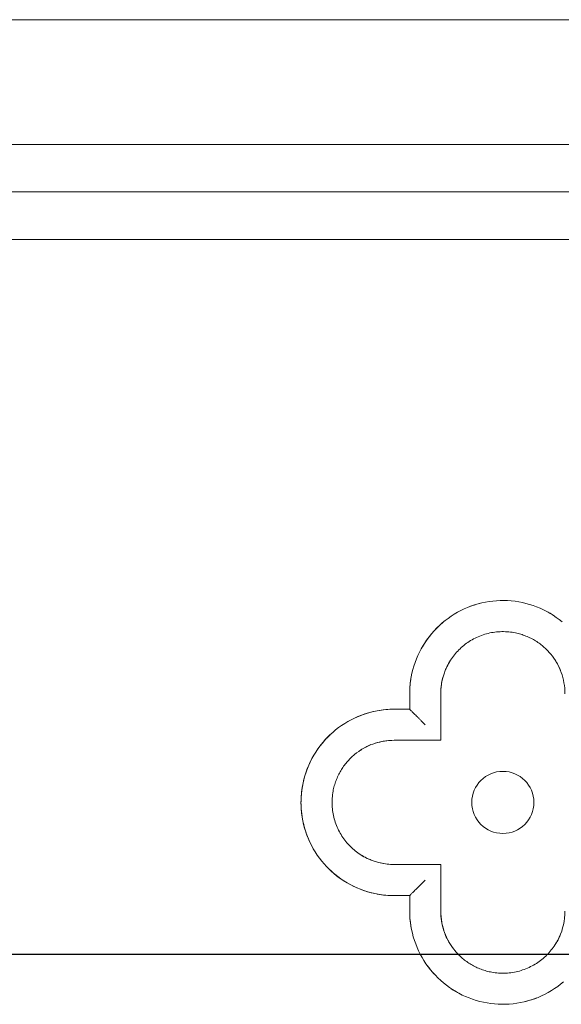
# Model space of a CAD drawing. Units: millimetres. Extents: x 8757 to 24187, y 9808 to 12810.
# Drawn here: x 10357 to 10374, y 12049 to 12081 of the extents above; entities that cross this region are included whole.
import ezdxf

# ---------------------------------------------------------------- set-up
doc = ezdxf.new("R2010")
doc.units = ezdxf.units.MM
doc.layers.add('!!!_Poziomy', color=6, linetype='Continuous', plot=False)
doc.layers.add('WAW_WIDOKOWA', color=8, linetype='Continuous', lineweight=13)

msp = doc.modelspace()

# ---------------------------------------------------------------- linework, layer by layer
at = {"layer": '!!!_Poziomy', "color": 3}
msp.add_lwpolyline([(8756.981, 12050.716), (24186.981, 12050.716)], dxfattribs=at)
at = {"layer": 'WAW_WIDOKOWA'}
for p, q in [((10328.331, 12080.8), (10681.966, 12080.8)), ((10680.737, 12080.8), (10329.56, 12080.8)), ((10324.312, 12076.781), (10685.986, 12076.781)), ((10324.312, 12076.781), (10685.986, 12076.781)), ((10322.786, 12075.255), (10687.511, 12075.255)), ((10322.786, 12075.255), (10687.511, 12075.255)), ((10321.261, 12073.729), (10689.037, 12073.729)), ((10321.261, 12073.729), (10689.037, 12073.729)), ((10369.31, 12059.102), (10369.31, 12058.602)), ((10369.31, 12058.602), (10369.31, 12059.102)), ((10370.31, 12057.775), (10370.31, 12059.102)), ((10370.31, 12059.102), (10370.31, 12057.832)), ((10369.31, 12058.602), (10368.81, 12058.602)), ((10368.81, 12058.602), (10369.31, 12058.602)), ((10370.31, 12057.775), (10370.31, 12057.602)), ((10370.081, 12057.602), (10368.81, 12057.602)), ((10368.81, 12057.602), (10370.137, 12057.602)), ((10370.31, 12057.602), (10370.137, 12057.602)), ((10370.137, 12053.602), (10368.81, 12053.602)), ((10368.81, 12053.602), (10370.081, 12053.602)), ((10370.137, 12053.602), (10370.31, 12053.602)), ((10370.31, 12053.602), (10370.31, 12053.429)), ((10370.31, 12052.102), (10370.31, 12053.429)), ((10370.31, 12053.373), (10370.31, 12052.734)), ((10370.31, 12052.701), (10370.31, 12052.102)), ((10368.81, 12052.602), (10369.31, 12052.602)), ((10369.31, 12052.602), (10368.81, 12052.602)), ((10369.31, 12052.602), (10369.31, 12052.102)), ((10369.31, 12052.102), (10369.31, 12052.602))]:
    msp.add_line(p, q, dxfattribs=at)
at = {"layer": 'WAW_WIDOKOWA', "flags": 128}
for points in [[(10374.222, 12061.415), (10374.128, 12061.489), (10374.031, 12061.56), (10373.931, 12061.627), (10373.829, 12061.69), (10373.724, 12061.748), (10373.617, 12061.803), (10373.508, 12061.853), (10373.397, 12061.898), (10373.285, 12061.94), (10373.171, 12061.976), (10373.055, 12062.009), (10372.938, 12062.036), (10372.82, 12062.059), (10372.702, 12062.077), (10372.582, 12062.09), (10372.463, 12062.099), (10372.343, 12062.102), (10372.223, 12062.101), (10372.103, 12062.095), (10371.983, 12062.085), (10371.864, 12062.069), (10371.746, 12062.049), (10371.629, 12062.024), (10371.512, 12061.994), (10371.397, 12061.96), (10371.284, 12061.921), (10371.172, 12061.878), (10371.062, 12061.83), (10370.954, 12061.778), (10370.848, 12061.722), (10370.744, 12061.661), (10370.643, 12061.597), (10370.545, 12061.528), (10370.449, 12061.455), (10370.357, 12061.379), (10370.267, 12061.299), (10370.181, 12061.216), (10370.098, 12061.129), (10370.019, 12061.039), (10369.943, 12060.945), (10369.872, 12060.849), (10369.804, 12060.75), (10369.74, 12060.649), (10369.68, 12060.545), (10369.624, 12060.438), (10369.573, 12060.33), (10369.526, 12060.22), (10369.484, 12060.107), (10369.446, 12059.993), (10369.412, 12059.878), (10369.384, 12059.762), (10369.36, 12059.644), (10369.34, 12059.526), (10369.326, 12059.407), (10369.316, 12059.287), (10369.311, 12059.167), (10369.31, 12059.102)], [(10368.81, 12058.602), (10368.69, 12058.6), (10368.571, 12058.593), (10368.451, 12058.581), (10368.332, 12058.564), (10368.214, 12058.543), (10368.097, 12058.516), (10367.981, 12058.486), (10367.867, 12058.45), (10367.754, 12058.41), (10367.642, 12058.366), (10367.533, 12058.317), (10367.425, 12058.263), (10367.32, 12058.206), (10367.217, 12058.144), (10367.116, 12058.078), (10367.019, 12058.009), (10366.924, 12057.935), (10366.832, 12057.858), (10366.744, 12057.777), (10366.658, 12057.692), (10366.576, 12057.605), (10366.498, 12057.514), (10366.424, 12057.42), (10366.353, 12057.323), (10366.286, 12057.223), (10366.223, 12057.121), (10366.164, 12057.016), (10366.11, 12056.909), (10366.06, 12056.8), (10366.014, 12056.689), (10365.973, 12056.577), (10365.936, 12056.463), (10365.904, 12056.347), (10365.877, 12056.23), (10365.854, 12056.112), (10365.836, 12055.994), (10365.823, 12055.874), (10365.814, 12055.755), (10365.811, 12055.635), (10365.81, 12055.602)], [(10365.81, 12055.602), (10365.813, 12055.482), (10365.82, 12055.363), (10365.832, 12055.243), (10365.849, 12055.124), (10365.87, 12055.006), (10365.896, 12054.889), (10365.927, 12054.773), (10365.963, 12054.659), (10366.003, 12054.546), (10366.047, 12054.434), (10366.096, 12054.325), (10366.149, 12054.217), (10366.207, 12054.112), (10366.269, 12054.009), (10366.334, 12053.908), (10366.404, 12053.811), (10366.478, 12053.716), (10366.555, 12053.624), (10366.636, 12053.536), (10366.72, 12053.45), (10366.808, 12053.368), (10366.899, 12053.29), (10366.993, 12053.216), (10367.09, 12053.145), (10367.189, 12053.078), (10367.292, 12053.015), (10367.396, 12052.957), (10367.503, 12052.902), (10367.612, 12052.852), (10367.723, 12052.806), (10367.836, 12052.765), (10367.95, 12052.728), (10368.066, 12052.696), (10368.183, 12052.669), (10368.3, 12052.646), (10368.419, 12052.628), (10368.538, 12052.615), (10368.658, 12052.606), (10368.778, 12052.603), (10368.81, 12052.602)], [(10369.31, 12052.102), (10369.313, 12051.982), (10369.32, 12051.863), (10369.332, 12051.743), (10369.349, 12051.624), (10369.37, 12051.506), (10369.396, 12051.389), (10369.427, 12051.273), (10369.463, 12051.159), (10369.503, 12051.046), (10369.547, 12050.934), (10369.596, 12050.825), (10369.649, 12050.717), (10369.707, 12050.612), (10369.769, 12050.509), (10369.834, 12050.408), (10369.904, 12050.311), (10369.978, 12050.216), (10370.055, 12050.124), (10370.136, 12050.036), (10370.22, 12049.95), (10370.308, 12049.868), (10370.399, 12049.79), (10370.493, 12049.716), (10370.59, 12049.645), (10370.689, 12049.578), (10370.792, 12049.515), (10370.896, 12049.457), (10371.003, 12049.402), (10371.112, 12049.352), (10371.223, 12049.306), (10371.336, 12049.265), (10371.45, 12049.228), (10371.566, 12049.196), (10371.683, 12049.169), (10371.8, 12049.146), (10371.919, 12049.128), (10372.038, 12049.115), (10372.158, 12049.106), (10372.278, 12049.103), (10372.398, 12049.104), (10372.518, 12049.11), (10372.637, 12049.12), (10372.756, 12049.136), (10372.875, 12049.156), (10372.992, 12049.181), (10373.108, 12049.21), (10373.223, 12049.245), (10373.337, 12049.283), (10373.449, 12049.327), (10373.559, 12049.374), (10373.667, 12049.427), (10373.773, 12049.483), (10373.876, 12049.544), (10373.977, 12049.608), (10374.076, 12049.677), (10374.171, 12049.749), (10374.264, 12049.826)]]:
    msp.add_lwpolyline(points, dxfattribs=at)
at = {"layer": 'WAW_WIDOKOWA'}
for centre, radius, start, end in [((10372.31, 12059.102), 3, 104.3699, 111.4931), ((10372.31, 12059.102), 3, 56.3368, 62.401), ((10372.31, 12059.102), 3, 130.1873, 149.7824), ((10372.31, 12059.102), 3, 171.2062, 180), ((10368.81, 12055.602), 3, 102.9027, 120), ((10368.81, 12055.602), 3, 90, 100.4097), ((10368.81, 12055.602), 3, 133.3961, 167.0973), ((10372.31, 12055.602), 1, 0, 180), ((10368.81, 12055.602), 3, 169.5903, 180), ((10368.81, 12055.602), 3, 180, 190.4097), ((10372.31, 12055.602), 1, 180, 0), ((10368.81, 12055.602), 3, 192.9027, 210), ((10368.81, 12055.602), 3, 223.3961, 257.0973), ((10368.81, 12055.602), 3, 259.5903, 270), ((10372.31, 12052.102), 3, 180, 191.9923), ((10372.31, 12052.102), 3, 216, 222.3102), ((10372.31, 12052.102), 3, 236.3368, 242.401), ((10372.31, 12052.102), 3, 284.3699, 291.4931)]:
    msp.add_arc(centre, radius, start, end, dxfattribs=at)
for points, knots in [([(10374.31, 12059.102), (10374.307, 12059.346), (10374.248, 12059.685), (10374.053, 12060.103), (10373.858, 12060.384), (10373.616, 12060.63), (10373.382, 12060.799), (10373.177, 12060.906), (10373.012, 12060.977), (10372.841, 12061.033), (10372.655, 12061.076), (10372.449, 12061.1), (10372.218, 12061.102), (10371.994, 12061.081), (10371.78, 12061.035), (10371.566, 12060.962), (10371.364, 12060.868), (10371.181, 12060.759), (10371.009, 12060.626), (10370.852, 12060.476), (10370.67, 12060.262), (10370.406, 12059.824), (10370.315, 12059.406), (10370.31, 12059.102)], [0, 0, 0, 0, 0.111111, 0.166667, 0.222222, 0.277778, 0.333333, 0.361111, 0.388889, 0.416667, 0.444444, 0.479167, 0.513889, 0.548611, 0.583333, 0.618056, 0.652778, 0.6875, 0.722222, 0.756944, 0.791667, 0.861111, 1, 1, 1, 1]), ([(10370.455, 12059.848), (10370.471, 12059.889), (10370.521, 12060.003), (10370.582, 12060.112), (10370.625, 12060.18)], [0.2433099, 0.2433099, 0.2433099, 0.2433099, 0.2857143, 0.3644308, 0.3644308, 0.3644308, 0.3644308]), ([(10370.31, 12059.102), (10370.311, 12059.257), (10370.334, 12059.463), (10370.389, 12059.662), (10370.407, 12059.717)], [0, 0, 0, 0, 0.1428571, 0.1983184, 0.1983184, 0.1983184, 0.1983184]), ([(10369.31, 12058.602), (10369.31, 12058.602), (10369.319, 12058.594), (10369.347, 12058.566), (10369.376, 12058.537), (10369.406, 12058.506), (10369.434, 12058.478), (10369.464, 12058.449), (10369.505, 12058.408), (10369.551, 12058.362), (10369.589, 12058.324), (10369.629, 12058.284), (10369.701, 12058.211), (10369.767, 12058.147), (10369.81, 12058.102)], [0, 0, 0, 0, 0.166667, 0.25, 0.333333, 0.416667, 0.458333, 0.5, 0.583333, 0.666667, 0.708333, 0.75, 0.833333, 1, 1, 1, 1]), ([(10368.81, 12057.602), (10368.567, 12057.599), (10368.228, 12057.54), (10367.809, 12057.345), (10367.528, 12057.15), (10367.283, 12056.908), (10367.114, 12056.673), (10367.006, 12056.469), (10366.936, 12056.304), (10366.879, 12056.133), (10366.837, 12055.947), (10366.813, 12055.74), (10366.81, 12055.51), (10366.831, 12055.285), (10366.878, 12055.072), (10366.951, 12054.858), (10367.045, 12054.656), (10367.154, 12054.473), (10367.287, 12054.3), (10367.438, 12054.143), (10367.651, 12053.962), (10368.089, 12053.698), (10368.506, 12053.607), (10368.81, 12053.602)], [0, 0, 0, 0, 0.111111, 0.166667, 0.222222, 0.277778, 0.333333, 0.361111, 0.388889, 0.416667, 0.444444, 0.479167, 0.513889, 0.548611, 0.583333, 0.618056, 0.652778, 0.6875, 0.722222, 0.756944, 0.791667, 0.861111, 1, 1, 1, 1]), ([(10368.065, 12053.747), (10368.024, 12053.763), (10367.91, 12053.813), (10367.801, 12053.874), (10367.733, 12053.917)], [0.2432946, 0.2432946, 0.2432946, 0.2432946, 0.2857143, 0.3644308, 0.3644308, 0.3644308, 0.3644308]), ([(10368.81, 12053.602), (10368.656, 12053.603), (10368.45, 12053.626), (10368.251, 12053.681), (10368.196, 12053.699)], [0, 0, 0, 0, 0.1428571, 0.1982778, 0.1982778, 0.1982778, 0.1982778]), ([(10369.31, 12052.602), (10369.311, 12052.602), (10369.319, 12052.611), (10369.347, 12052.639), (10369.376, 12052.668), (10369.406, 12052.698), (10369.434, 12052.726), (10369.464, 12052.756), (10369.505, 12052.797), (10369.551, 12052.843), (10369.589, 12052.881), (10369.629, 12052.921), (10369.701, 12052.993), (10369.766, 12053.059), (10369.81, 12053.102)], [0, 0, 0, 0, 0.166667, 0.25, 0.333333, 0.416667, 0.458333, 0.5, 0.583333, 0.666667, 0.708333, 0.75, 0.833333, 1, 1, 1, 1]), ([(10370.31, 12052.102), (10370.314, 12051.859), (10370.372, 12051.52), (10370.568, 12051.101), (10370.763, 12050.82), (10371.005, 12050.575), (10371.239, 12050.406), (10371.444, 12050.298), (10371.609, 12050.228), (10371.78, 12050.171), (10371.966, 12050.129), (10372.173, 12050.105), (10372.403, 12050.102), (10372.627, 12050.123), (10372.841, 12050.17), (10373.055, 12050.243), (10373.257, 12050.337), (10373.44, 12050.446), (10373.612, 12050.579), (10373.769, 12050.73), (10373.951, 12050.943), (10374.215, 12051.381), (10374.306, 12051.798), (10374.31, 12052.102)], [0, 0, 0, 0, 0.111111, 0.166667, 0.222222, 0.277778, 0.333333, 0.361111, 0.388889, 0.416667, 0.444444, 0.479167, 0.513889, 0.548611, 0.583333, 0.618056, 0.652778, 0.6875, 0.722222, 0.756944, 0.791667, 0.861111, 1, 1, 1, 1]), ([(10374.166, 12051.357), (10374.15, 12051.316), (10374.099, 12051.202), (10374.039, 12051.093), (10373.996, 12051.025)], [0.2432946, 0.2432946, 0.2432946, 0.2432946, 0.2857143, 0.3644308, 0.3644308, 0.3644308, 0.3644308])]:
    msp.add_open_spline(points, degree=3, knots=knots, dxfattribs=at)
for points in [[(10373.996, 12060.179), (10374.062, 12060.075), (10374.127, 12059.966), (10374.171, 12059.849)], [(10367.734, 12057.288), (10367.838, 12057.354), (10367.947, 12057.419), (10368.063, 12057.463)], [(10368.196, 12057.505), (10368.39, 12057.568), (10368.596, 12057.601), (10368.81, 12057.602)], [(10370.407, 12051.488), (10370.345, 12051.682), (10370.312, 12051.888), (10370.31, 12052.102)], [(10370.625, 12051.026), (10370.558, 12051.13), (10370.493, 12051.239), (10370.45, 12051.355)]]:
    msp.add_open_spline(points, degree=3, dxfattribs=at)

doc.saveas('drawing.dxf')
